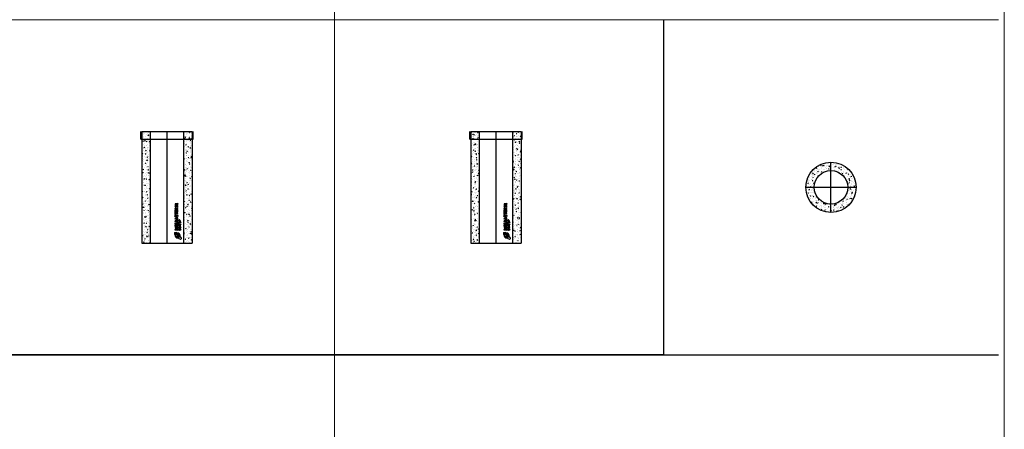
# Model space of a CAD drawing. Units: millimetres. Extents: x 294 to 154461, y 53 to 126936.
# Drawn here: x 30629 to 35039, y 48456 to 50289 of the extents above; entities that cross this region are included whole.
import ezdxf

# ---------------------------------------------------------------- set-up
doc = ezdxf.new("R2010")
doc.units = ezdxf.units.MM
doc.linetypes.add('CENTER', pattern=[50.8, 31.75, -6.35, 6.35, -6.35])
doc.linetypes.add('HIDDEN', pattern=[9.525, 6.35, -3.175])
doc.layers.add('Z-BORDER ONTOP', color=7, linetype='Continuous', lineweight=25)
doc.layers.add('Z-PART ONTOP', color=3, linetype='Continuous', lineweight=25)

# ---------------------------------------------------------------- blocks, each defined once
blk = doc.blocks.new('AD 15 top')
at = {"lineweight": 5}
h = blk.add_hatch(dxfattribs=at)
h.set_pattern_fill('AR-CONC', color=0, scale=0.15, style=0)
h.set_pattern_definition([(50, (-16614.607, -814.794), (27.3277, -2.390863), [2.8575, -31.4325]), (355, (-16614.607, -814.794), (-5.286424, 28.658496), [2.286, -25.146]), (100.451, (-16612.33, -814.993), (22.041375, 26.267503), [2.4285, -26.7135]), (46.1842, (-16614.607, -807.174), (40.661856, -6.30635), [4.28625, -47.14875]), (96.6356, (-16611.22, -807.7), (35.610635, 37.11383), [3.64275, -40.07025]), (351.184, (-16614.607, -807.174), (35.61069, 37.11377), [3.429, -37.719]), (21, (-16610.797, -809.079), (22.742232, -15.339828), [2.8575, -31.4325]), (326, (-16610.797, -809.079), (9.270304, 27.628195), [2.286, -25.146]), (71.4514, (-16608.902, -810.357), (32.012474, 12.28843), [2.4285, -26.7135]), (37.5, (-16614.607, -814.794), (0.4632905, 12.683256), [0, -24.8412, 0, -25.527, 0, -25.24125]), (7.5, (-16614.607, -814.794), (10.022949, 15.027086), [0, -14.5542, 0, -24.2697, 0, -9.62025]), (327.5, (-16623.103, -814.794), (20.338589, -0.8593116), [0, -9.525, 0, -29.718, 0, -39.4335]), (317.5, (-16626.913, -814.794), (22.219377, 3.813974), [0, -12.3825, 0, -19.7358, 0, -28.0035])])
h.paths.add_polyline_path([(-112.5, 0), (-75, 0, -0.414214), (0, 75), (0, 112.5, 0.414214)])
h.paths.add_polyline_path([(75, 0), (112.5, 0, 0.414214), (0, 112.5), (0, 75, -0.414214)])
h.paths.add_polyline_path([(0, -75), (0, -112.5, 0.414214), (112.5, 0), (75, 0, -0.414214)])
h.paths.add_polyline_path([(-75, 0), (-112.5, 0, 0.414214), (0, -112.5), (0, -75, -0.414214)])
at = {"color": 0, "linetype": 'CENTER', "ltscale": 50}
for p, q in [((0, -112.5), (0, 112.5)), ((-112.5, 0), (112.5, 0))]:
    blk.add_line(p, q, dxfattribs=at)
at = {"color": 0, "linetype": 'ByBlock'}
blk.add_circle((0, 0), 112.5, dxfattribs=at)
at = {"color": 0, "linetype": 'ByBlock', "ltscale": 100}
blk.add_circle((0, 0), 75, dxfattribs=at)
blk = doc.blocks.new('*U1192')
at = {"linetype": 'HIDDEN', "lineweight": 5}
h = blk.add_hatch(dxfattribs=at)
h.set_pattern_fill('AR-CONC', color=0, scale=0.15)
h.paths.add_polyline_path([(-75, -35), (-112.5, -35), (-112.5, -500), (-75, -500)])
h.paths.add_polyline_path([(-75, 0), (-112.5, 0), (-112.5, -35), (-75, -35)])
h.paths.add_polyline_path([(112.5, -35), (75, -35), (75, -500), (112.5, -500)])
h.paths.add_polyline_path([(112.5, -35), (112.5, 0), (75, 0), (75, -35)])
at = {"color": 0, "linetype": 'ByBlock'}
for p, q in [((-117.5, -35), (-117.5, 0)), ((-112.5, 0), (-112.5, -500)), ((112.5, 0), (112.5, -500)), ((117.5, -35), (117.5, 0)), ((-117.5, -35), (117.5, -35))]:
    blk.add_line(p, q, dxfattribs=at)
at = {"color": 0, "linetype": 'HIDDEN', "ltscale": 100}
for p, q in [((-112.5, 0), (112.5, 0)), ((-75, -500), (-75, 0)), ((75, -500), (75, 0)), ((-112.5, -500), (112.5, -500))]:
    blk.add_line(p, q, dxfattribs=at)
at = {"color": 0, "linetype": 'CENTER', "ltscale": 50}
blk.add_line((0, -500), (0, 0), dxfattribs=at)
at = {"linetype": 'Continuous'}
for p, q in [((47.5, -322.8), (35.5, -324.6)), ((35.5, -324.6), (35.5, -327.7)), ((35.5, -327.7), (41.9, -330.3)), ((35.5, -332.9), (41.9, -330.3)), ((35.5, -336), (35.5, -332.9)), ((47.5, -337.8), (35.5, -336)), ((35.5, -349.6), (35.5, -344.8)), ((35.5, -349.6), (47.5, -349.6)), ((35.5, -359.4), (35.5, -352.6)), ((35.5, -352.6), (38.1, -352.6)), ((37.9, -346.5), (37.9, -345.9)), ((37.9, -346.5), (40.9, -346.5)), ((38.1, -356.3), (38.1, -352.6)), ((40.1, -356.3), (40.1, -352.8)), ((40.1, -352.8), (42.8, -352.8)), ((47.5, -325.9), (40.7, -326.8)), ((40.7, -326.8), (47.5, -329.7)), ((40.7, -333.8), (47.5, -330.9)), ((47.5, -334.7), (40.7, -333.8)), ((40.9, -346.5), (40.9, -345.9)), ((42.6, -343.4), (47.5, -339.6)), ((42.8, -352.8), (42.8, -356.3)), ((42.9, -346.5), (47.5, -343.5)), ((42.9, -346.5), (47.5, -346.5)), ((44.8, -352.6), (47.5, -352.6)), ((44.8, -356.3), (44.8, -352.6)), ((47.5, -322.8), (47.5, -325.9)), ((47.5, -330.9), (47.5, -329.7)), ((47.5, -337.8), (47.5, -334.7)), ((47.5, -343.5), (47.5, -339.6)), ((47.5, -349.6), (47.5, -346.5)), ((47.5, -359.4), (47.5, -352.6)), ((47.5, -359.4), (35.5, -359.4)), ((35.5, -370), (35.5, -361.8)), ((38.1, -361.8), (35.5, -361.8)), ((38.1, -370), (35.5, -370)), ((44.8, -390), (35.5, -390)), ((35.5, -393.1), (35.5, -390)), ((47.5, -393.1), (35.5, -393.1)), ((47.5, -395.5), (35.5, -400.1)), ((40.1, -356.3), (38.1, -356.3)), ((38.1, -364.4), (38.1, -361.8)), ((47.5, -364.4), (38.1, -364.4)), ((47.5, -367.4), (38.1, -367.4)), ((38.1, -370), (38.1, -367.4)), ((44.8, -356.3), (42.8, -356.3)), ((47.5, -386.3), (44.8, -386.3)), ((44.8, -390), (44.8, -386.3)), ((47.5, -367.4), (47.5, -364.4)), ((47.5, -393.1), (47.5, -386.3)), ((47.5, -395.5), (47.5, -398.8)), ((35.5, -403.5), (35.5, -400.1)), ((47.5, -408.1), (35.5, -403.5)), ((35.5, -408.7), (38.1, -408.7)), ((35.5, -416.9), (35.5, -408.7)), ((35.5, -416.9), (38.1, -416.9)), ((35.5, -425.5), (35.5, -418.7)), ((35.5, -418.7), (38.1, -418.7)), ((47.5, -425.5), (35.5, -425.5)), ((47.5, -428.5), (35.5, -430.3)), ((35.5, -430.3), (35.5, -433.4)), ((35.5, -433.4), (41.9, -436)), ((35.5, -438.6), (41.9, -436)), ((35.5, -441.7), (35.5, -438.6)), ((38.1, -411.3), (38.1, -408.7)), ((47.5, -411.3), (38.1, -411.3)), ((38.1, -416.9), (38.1, -414.3)), ((38.1, -414.3), (47.5, -414.3)), ((38.1, -422.4), (38.1, -418.7)), ((40.1, -422.4), (38.1, -422.4)), ((43.1, -400.5), (39.2, -401.8)), ((43.1, -403.1), (39.2, -401.8)), ((40.1, -422.4), (40.1, -418.9)), ((40.1, -418.9), (42.8, -418.9)), ((47.5, -431.6), (40.7, -432.5)), ((40.7, -432.5), (47.5, -435.4)), ((40.7, -439.5), (47.5, -436.6)), ((47.5, -440.4), (40.7, -439.5)), ((42.8, -418.9), (42.8, -422.4)), ((44.8, -422.4), (42.8, -422.4)), ((43.1, -400.5), (43.1, -401.8)), ((43.1, -403.1), (43.1, -401.8)), ((44.8, -422.4), (44.8, -418.7)), ((44.8, -418.7), (47.5, -418.7)), ((47.5, -398.8), (45.4, -399.6)), ((45.4, -399.6), (45.4, -401.8)), ((45.4, -404), (45.4, -401.8)), ((47.5, -404.8), (45.4, -404)), ((47.5, -408.1), (47.5, -404.8)), ((47.5, -414.3), (47.5, -411.3)), ((47.5, -425.5), (47.5, -418.7)), ((47.5, -428.5), (47.5, -431.6)), ((47.5, -436.6), (47.5, -435.4)), ((47.5, -443.5), (47.5, -440.4)), ((51.3, -431.5), (58.7, -424.3)), ((60.8, -431.5), (51.3, -431.5)), ((51.7, -400.4), (51.7, -398.4)), ((51.7, -400.4), (61.2, -400.4)), ((51.7, -421.2), (51.7, -413.6)), ((52.7, -413.6), (51.7, -413.6)), ((51.7, -421.2), (52.7, -421.2)), ((61.2, -423.3), (51.7, -423.3)), ((51.7, -424.3), (51.7, -423.3)), ((58.7, -424.3), (51.7, -424.3)), ((52.7, -399.4), (52.7, -398.4)), ((52.7, -399.4), (55.9, -399.4)), ((52.7, -416.9), (52.7, -413.6)), ((52.7, -416.9), (61.2, -416.9)), ((52.7, -417.9), (61.2, -417.9)), ((52.7, -421.2), (52.7, -417.9)), ((53.8, -430.5), (61.2, -423.3)), ((60.8, -430.5), (53.8, -430.5)), ((55.9, -399.4), (55.9, -398.4)), ((56.9, -399.4), (56.9, -398.4)), ((56.9, -399.4), (61.2, -399.4)), ((60.8, -430.5), (60.8, -431.5)), ((61.2, -400.4), (61.2, -399.4)), ((61.2, -416.9), (61.2, -417.9)), ((33.5, -451.5), (33.5, -461.5)), ((33.5, -451.5), (43.5, -451.5)), ((33.5, -461.5), (34.3, -461.5)), ((47.5, -443.5), (35.5, -441.7)), ((43.5, -452.3), (43.5, -451.5)), ((55.9, -480.3), (46.6, -466.2)), ((49.7, -476.6), (47.3, -471.2)), ((62.1, -474), (48, -464.8)), ((58.4, -468.2), (53.1, -465.6))]:
    blk.add_line(p, q, dxfattribs=at)
for centre, radius in [((41.5, -378.1), 6.4), ((41.5, -378.1), 3.4), ((56.2, -407.7), 4.7), ((56.2, -438.8), 4.7), ((56.2, -407.7), 3.7), ((56.2, -438.8), 3.7)]:
    blk.add_circle(centre, radius, dxfattribs=at)
for centre, radius, start, end in [((39.1, -344.4), 3.63, 16.5181, 185.7912), ((54.3, -398.2), 2.61, 354.9478, 185.0522), ((54.3, -398.2), 1.61, 354.9478, 185.0522), ((43.5, -461.5), 9.2, 90, 180), ((47.5, -465.6), 11.2, 346.7088, 281.7768), ((47.5, -465.6), 5.6, 0, 268.4857), ((47.5, -465.6), 1, 56.7042, 213.2958), ((59.7, -477.8), 4.5, 213.2958, 56.7042)]:
    blk.add_arc(centre, radius, start, end, dxfattribs=at)
blk.add_ellipse((39.4, -345.9), major_axis=(0, 1.9), ratio=0.789474, start_param=4.712389, end_param=7.853982, dxfattribs=at)
blk = doc.blocks.new('*U1191')
at = {"linetype": 'HIDDEN', "lineweight": 5}
h = blk.add_hatch(dxfattribs=at)
h.set_pattern_fill('AR-CONC', color=0, scale=0.15)
h.paths.add_polyline_path([(-75, -35), (-112.5, -35), (-112.5, -500), (-75, -500)])
h.paths.add_polyline_path([(-75, 0), (-112.5, 0), (-112.5, -35), (-75, -35)])
h.paths.add_polyline_path([(112.5, -35), (75, -35), (75, -500), (112.5, -500)])
h.paths.add_polyline_path([(112.5, -35), (112.5, 0), (75, 0), (75, -35)])
at = {"color": 0, "linetype": 'ByBlock'}
for p, q in [((-117.5, -35), (-117.5, 0)), ((-112.5, 0), (-112.5, -500)), ((112.5, 0), (112.5, -500)), ((117.5, -35), (117.5, 0)), ((-117.5, -35), (117.5, -35))]:
    blk.add_line(p, q, dxfattribs=at)
at = {"color": 0, "linetype": 'HIDDEN', "ltscale": 100}
for p, q in [((-112.5, 0), (112.5, 0)), ((-75, -500), (-75, 0)), ((75, -500), (75, 0)), ((-112.5, -500), (112.5, -500))]:
    blk.add_line(p, q, dxfattribs=at)
at = {"color": 0, "linetype": 'CENTER', "ltscale": 50}
blk.add_line((0, -500), (0, 0), dxfattribs=at)
at = {"linetype": 'Continuous'}
for p, q in [((47.5, -322.8), (35.5, -324.6)), ((35.5, -324.6), (35.5, -327.7)), ((35.5, -327.7), (41.9, -330.3)), ((35.5, -332.9), (41.9, -330.3)), ((35.5, -336), (35.5, -332.9)), ((47.5, -337.8), (35.5, -336)), ((35.5, -349.6), (35.5, -344.8)), ((35.5, -349.6), (47.5, -349.6)), ((35.5, -359.4), (35.5, -352.6)), ((35.5, -352.6), (38.1, -352.6)), ((37.9, -346.5), (37.9, -345.9)), ((37.9, -346.5), (40.9, -346.5)), ((38.1, -356.3), (38.1, -352.6)), ((40.1, -356.3), (40.1, -352.8)), ((40.1, -352.8), (42.8, -352.8)), ((47.5, -325.9), (40.7, -326.8)), ((40.7, -326.8), (47.5, -329.7)), ((40.7, -333.8), (47.5, -330.9)), ((47.5, -334.7), (40.7, -333.8)), ((40.9, -346.5), (40.9, -345.9)), ((42.6, -343.4), (47.5, -339.6)), ((42.8, -352.8), (42.8, -356.3)), ((42.9, -346.5), (47.5, -343.5)), ((42.9, -346.5), (47.5, -346.5)), ((44.8, -352.6), (47.5, -352.6)), ((44.8, -356.3), (44.8, -352.6)), ((47.5, -322.8), (47.5, -325.9)), ((47.5, -330.9), (47.5, -329.7)), ((47.5, -337.8), (47.5, -334.7)), ((47.5, -343.5), (47.5, -339.6)), ((47.5, -349.6), (47.5, -346.5)), ((47.5, -359.4), (47.5, -352.6)), ((47.5, -359.4), (35.5, -359.4)), ((35.5, -370), (35.5, -361.8)), ((38.1, -361.8), (35.5, -361.8)), ((38.1, -370), (35.5, -370)), ((44.8, -390), (35.5, -390)), ((35.5, -393.1), (35.5, -390)), ((47.5, -393.1), (35.5, -393.1)), ((47.5, -395.5), (35.5, -400.1)), ((40.1, -356.3), (38.1, -356.3)), ((38.1, -364.4), (38.1, -361.8)), ((47.5, -364.4), (38.1, -364.4)), ((47.5, -367.4), (38.1, -367.4)), ((38.1, -370), (38.1, -367.4)), ((44.8, -356.3), (42.8, -356.3)), ((47.5, -386.3), (44.8, -386.3)), ((44.8, -390), (44.8, -386.3)), ((47.5, -367.4), (47.5, -364.4)), ((47.5, -393.1), (47.5, -386.3)), ((47.5, -395.5), (47.5, -398.8)), ((35.5, -403.5), (35.5, -400.1)), ((47.5, -408.1), (35.5, -403.5)), ((35.5, -408.7), (38.1, -408.7)), ((35.5, -416.9), (35.5, -408.7)), ((35.5, -416.9), (38.1, -416.9)), ((35.5, -425.5), (35.5, -418.7)), ((35.5, -418.7), (38.1, -418.7)), ((47.5, -425.5), (35.5, -425.5)), ((47.5, -428.5), (35.5, -430.3)), ((35.5, -430.3), (35.5, -433.4)), ((35.5, -433.4), (41.9, -436)), ((35.5, -438.6), (41.9, -436)), ((35.5, -441.7), (35.5, -438.6)), ((38.1, -411.3), (38.1, -408.7)), ((47.5, -411.3), (38.1, -411.3)), ((38.1, -416.9), (38.1, -414.3)), ((38.1, -414.3), (47.5, -414.3)), ((38.1, -422.4), (38.1, -418.7)), ((40.1, -422.4), (38.1, -422.4)), ((43.1, -400.5), (39.2, -401.8)), ((43.1, -403.1), (39.2, -401.8)), ((40.1, -422.4), (40.1, -418.9)), ((40.1, -418.9), (42.8, -418.9)), ((47.5, -431.6), (40.7, -432.5)), ((40.7, -432.5), (47.5, -435.4)), ((40.7, -439.5), (47.5, -436.6)), ((47.5, -440.4), (40.7, -439.5)), ((42.8, -418.9), (42.8, -422.4)), ((44.8, -422.4), (42.8, -422.4)), ((43.1, -400.5), (43.1, -401.8)), ((43.1, -403.1), (43.1, -401.8)), ((44.8, -422.4), (44.8, -418.7)), ((44.8, -418.7), (47.5, -418.7)), ((47.5, -398.8), (45.4, -399.6)), ((45.4, -399.6), (45.4, -401.8)), ((45.4, -404), (45.4, -401.8)), ((47.5, -404.8), (45.4, -404)), ((47.5, -408.1), (47.5, -404.8)), ((47.5, -414.3), (47.5, -411.3)), ((47.5, -425.5), (47.5, -418.7)), ((47.5, -428.5), (47.5, -431.6)), ((47.5, -436.6), (47.5, -435.4)), ((47.5, -443.5), (47.5, -440.4)), ((51.3, -431.5), (58.7, -424.3)), ((60.8, -431.5), (51.3, -431.5)), ((51.7, -400.4), (51.7, -398.4)), ((51.7, -400.4), (61.2, -400.4)), ((51.7, -421.2), (51.7, -413.6)), ((52.7, -413.6), (51.7, -413.6)), ((51.7, -421.2), (52.7, -421.2)), ((61.2, -423.3), (51.7, -423.3)), ((51.7, -424.3), (51.7, -423.3)), ((58.7, -424.3), (51.7, -424.3)), ((52.7, -399.4), (52.7, -398.4)), ((52.7, -399.4), (55.9, -399.4)), ((52.7, -416.9), (52.7, -413.6)), ((52.7, -416.9), (61.2, -416.9)), ((52.7, -417.9), (61.2, -417.9)), ((52.7, -421.2), (52.7, -417.9)), ((53.8, -430.5), (61.2, -423.3)), ((60.8, -430.5), (53.8, -430.5)), ((55.9, -399.4), (55.9, -398.4)), ((56.9, -399.4), (56.9, -398.4)), ((56.9, -399.4), (61.2, -399.4)), ((60.8, -430.5), (60.8, -431.5)), ((61.2, -400.4), (61.2, -399.4)), ((61.2, -416.9), (61.2, -417.9)), ((33.5, -451.5), (33.5, -461.5)), ((33.5, -451.5), (43.5, -451.5)), ((33.5, -461.5), (34.3, -461.5)), ((47.5, -443.5), (35.5, -441.7)), ((43.5, -452.3), (43.5, -451.5)), ((55.9, -480.3), (46.6, -466.2)), ((49.7, -476.6), (47.3, -471.2)), ((62.1, -474), (48, -464.8)), ((58.4, -468.2), (53.1, -465.6))]:
    blk.add_line(p, q, dxfattribs=at)
for centre, radius in [((41.5, -378.1), 6.4), ((41.5, -378.1), 3.4), ((56.2, -407.7), 4.7), ((56.2, -438.8), 4.7), ((56.2, -407.7), 3.7), ((56.2, -438.8), 3.7)]:
    blk.add_circle(centre, radius, dxfattribs=at)
for centre, radius, start, end in [((39.1, -344.4), 3.63, 16.5181, 185.7912), ((54.3, -398.2), 2.61, 354.9478, 185.0522), ((54.3, -398.2), 1.61, 354.9478, 185.0522), ((43.5, -461.5), 9.2, 90, 180), ((47.5, -465.6), 11.2, 346.7088, 281.7768), ((47.5, -465.6), 5.6, 0, 268.4857), ((47.5, -465.6), 1, 56.7042, 213.2958), ((59.7, -477.8), 4.5, 213.2958, 56.7042)]:
    blk.add_arc(centre, radius, start, end, dxfattribs=at)
blk.add_ellipse((39.4, -345.9), major_axis=(0, 1.9), ratio=0.789474, start_param=4.712389, end_param=7.853982, dxfattribs=at)

msp = doc.modelspace()

# ---------------------------------------------------------------- linework, layer by layer
at = {"layer": 'Z-BORDER ONTOP', "lineweight": 5}
for p, q in [((32038.8, 116288.6), (32038.8, 26816.6)), ((35038.8, 116288.6), (35038.8, 25316.6)), ((26065.2, 50288.6), (35012.4, 50288.6))]:
    msp.add_line(p, q, dxfattribs=at)
at = {"layer": 'Z-BORDER ONTOP'}
for p, q in [((33512.4, 50288.6), (33512.4, 48788.6)), ((33512.4, 48788.6), (26065.2, 48788.6)), ((26065.2, 48788.6), (35012.4, 48788.6))]:
    msp.add_line(p, q, dxfattribs=at)

# ---------------------------------------------------------------- block references
at = {"layer": 'Z-PART ONTOP', "lineweight": 5}
for name, p in [('*U1191', (31288.8, 49788.6)), ('*U1192', (32762.4, 49788.6)), ('AD 15 top', (34262.4, 49538.6))]:
    msp.add_blockref(name, p, dxfattribs=at)

doc.saveas('drawing.dxf')
